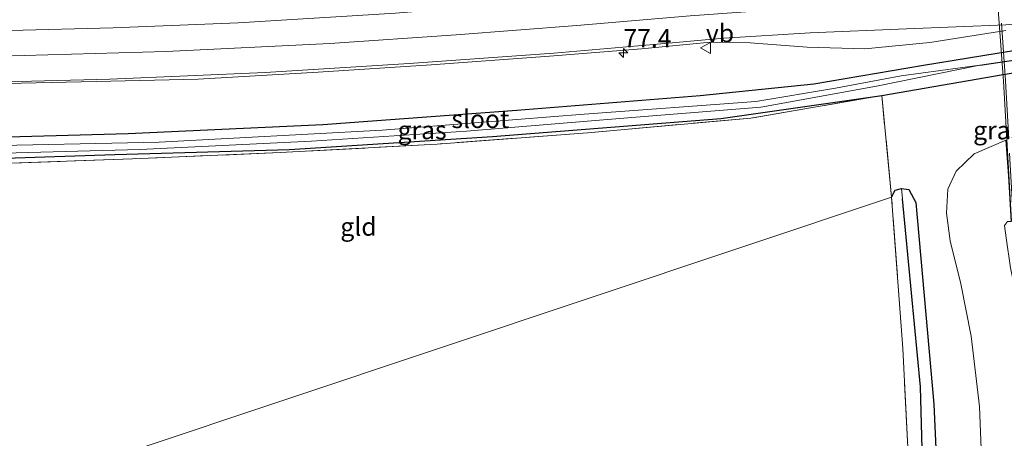
# Model space of a CAD drawing. Units: metres. Extents: x 260933 to 263803, y 467985 to 468751.
# Drawn here: x 263438 to 263573, y 468178 to 468236 of the extents above; entities that cross this region are included whole.
import ezdxf
from ezdxf.enums import TextEntityAlignment as Align

# ---------------------------------------------------------------- set-up
doc = ezdxf.new("R2010")
doc.units = ezdxf.units.M
doc.linetypes.add('IE-TERREINAFSCHEIDING', pattern=[10, 8, -2])
doc.layers.get('0').update_dxf_attribs({"lineweight": 25})
for name, color, linetype, lineweight in [('B-ME-AM-KILOMETR-S-B1', 7, 'Continuous', 18), ('B-ME-GR-BOOM-GV-B6', 93, 'Continuous', 18), ('B-ME-GW-TEENLIJN-L-B1', 93, 'Continuous', 18), ('B-ME-IE-GRASLAND-GV-B6', 93, 'Continuous', 18), ('B-ME-IE-GRONDWERKLIJN-GROND_INGERICHT-GV-B6', 253, 'Continuous', 18), ('B-ME-IE-HULPGEOMETRIE-L-B1', 53, 'Continuous', 18), ('B-ME-IE-TERREINAFSCHEIDING-RASTERHEKWERK-L-B1', 8, 'IE-TERREINAFSCHEIDING', 18), ('B-ME-IE-TERREINAFSCHEIDING-RASTERHEKWERK-L-B2', 8, 'IE-TERREINAFSCHEIDING', 18), ('B-ME-KW-VIADUCT-GV-B7', 173, 'Continuous', 18), ('B-ME-OG-WATER-GV-B6', 153, 'Continuous', 18), ('B-ME-VH-VERH_SOORT-BITUMEN-GV-B6', 8, 'IE-TERREINAFSCHEIDING-NATUURLIJK-HOUTWAL', 18), ('B-ME-VW-MARKERING-STREEP-015-L-B1', 7, 'Continuous', 18), ('B-ME-VW-MEUBILAIR_WEGMEUBILAIR-VERKEERSBORD-S-B1', 8, 'Continuous', 18)]:
    doc.layers.add(name, color=color, linetype=linetype, lineweight=lineweight)
doc.layers.add('B-ME-GW-INSTEEKWATERGANG-L-B1', color=10, linetype='Continuous')
doc.layers.add('B-ME-GW-WATERGANG-GREPPEL-L-B1', color=10, linetype='Continuous')
doc.styles.add('NLCS-ISO', font='NLCS-ISO.TTF')
doc.linetypes.add('IE-TERREINAFSCHEIDING-NATUURLIJK-HOUTWAL', pattern='A,7,-1.5,[67,NLCS.SHX,S=0.75,R=45,X=0,Y=0],-1.5,7,-1.5,[70,NLCS.SHX,S=0.75,R=0,X=0,Y=0],-1.5', length=20)

# ---------------------------------------------------------------- blocks, each defined once
blk = doc.blocks.new('hecto')
for p, q in [((0, 0.625), (-0.625, 0)), ((0, -0.625), (0, 0.625)), ((-0.625, 0), (0.625, 0)), ((0.625, 0), (0, -0.625))]:
    blk.add_line(p, q)
blk = doc.blocks.new('verkeersbord')
for p, q in [((0, 0.75), (-0.75, -0.625)), ((0.75, -0.625), (0, 0.75)), ((-0.75, -0.625), (0.75, -0.625))]:
    blk.add_line(p, q)

msp = doc.modelspace()

# ---------------------------------------------------------------- linework, layer by layer
at = {"layer": 'B-ME-GR-BOOM-GV-B6'}
msp.add_polyline3d([(263557.083, 468006.363, 41.268), (263366.687, 468034.59, 40.166), (263411.409, 468162.26, 40.369), (263557.849, 468211.137, 41.772), (263559.381, 468190.282, 41.296), (263561.056, 468157.531, 41.268), (263561.759, 468129.509, 41.268), (263561.843, 468094.476, 41.287), (263560.743, 468056.985, 41.287), (263559.015, 468032.398, 41.282), (263557.083, 468006.363, 41.268)], dxfattribs=at)
at = {"layer": 'B-ME-GW-INSTEEKWATERGANG-L-B1'}
for points in [[(263595.27, 468234.701, 41.36), (263562.225, 468229.328, 41.438), (263547.1, 468226.716, 41.3), (263531.44, 468225.14, 41.145), (263506.119, 468223.119, 41.099), (263479.331, 468221.119, 41.049), (263452.497, 468219.884, 41.012), (263430.866, 468219.276, 41.01)], [(263429.932, 468216.341, 40.719), (263450.629, 468217.017, 40.719), (263474.725, 468217.734, 40.816), (263502.771, 468219.507, 40.761), (263534.27, 468221.987, 41.044), (263556.483, 468225.18, 41.57), (263573.245, 468228.068, 41.685), (263596.485, 468231.956, 41.442)], [(263557.849, 468211.137, 41.772), (263558.316, 468212.124, 41.758), (263559.189, 468212.33, 41.781), (263560.202, 468212.22, 41.758), (263561.204, 468210.434, 41.753), (263563.685, 468182.607, 41.877), (263565.024, 468153.033, 41.767), (263565.696, 468119.964, 41.634), (263565.197, 468086.834, 41.557), (263563.609, 468049.618, 41.506), (263561.998, 468029.431, 41.369), (263560.002, 468005.93, 41.31)]]:
    msp.add_polyline3d(points, dxfattribs=at)
at = {"layer": 'B-ME-GW-TEENLIJN-L-B1'}
msp.add_polyline3d([(263573.588, 468219.022, 42.243), (263569.225, 468217.123, 42.243), (263566.754, 468214.746, 42.147), (263565.608, 468212.244, 42.128), (263565.404, 468208.956, 42.279), (263565.919, 468205.11, 42.526), (263567.409, 468199.171, 42.577), (263568.801, 468191.989, 42.654), (263569.954, 468182.25, 42.613), (263570.385, 468171.755, 42.609), (263570.612, 468158.572, 42.563), (263570.258, 468145.259, 42.462), (263570.028, 468132.736, 42.133), (263569.144, 468120.657, 41.79), (263568.976, 468108.965, 41.813), (263568.704, 468095.324, 41.621), (263568.198, 468081.722, 41.625), (263567.252, 468062.648, 41.474), (263566.641, 468041.31, 41.451), (263564.981, 468018.997, 41.506), (263563.931, 468005.348, 41.598)], dxfattribs=at)
at = {"layer": 'B-ME-GW-WATERGANG-GREPPEL-L-B1'}
for points in [[(263570.006, 468229.372, 40.953), (263594.947, 468233.015, 40.948), (263609.461, 468234.829, 40.939), (263607.981, 468224.238, 41.099), (263605.699, 468208.356, 41.41), (263603.959, 468195.698, 41.694), (263604.282, 468193.717, 41.694), (263605.618, 468192.548, 41.694), (263607.045, 468192.015, 41.694), (263610.329, 468192.701, 41.707), (263623.926, 468195.537, 41.433), (263642.776, 468199.582, 41.181), (263660.727, 468203.456, 40.953), (263676.983, 468206.939, 40.82), (263690.492, 468209.891, 40.829), (263698.511, 468212.02, 40.788), (263701.699, 468213.191, 40.459)], [(263558.688, 468006.125, 39.75), (263560.7, 468030.625, 39.736), (263561.916, 468051.228, 39.75), (263562.876, 468071.527, 39.745), (263563.421, 468095.078, 39.745), (263563.609, 468115.206, 39.745), (263563.089, 468136.474, 39.745), (263562.525, 468159.447, 39.745), (263561.824, 468184.983, 39.745), (263559.366, 468210.897, 39.933)]]:
    msp.add_polyline3d(points, dxfattribs=at)
at = {"layer": 'B-ME-IE-GRASLAND-GV-B6'}
for points in [[(263429.932, 468216.341, 40.719), (263430.108, 468217.1, 40.157), (263454.089, 468217.74, 40.294), (263477.777, 468218.858, 40.322), (263499.164, 468220.231, 40.459), (263522.004, 468222.15, 40.527), (263539.78, 468223.584, 40.665), (263555.742, 468226.463, 40.962), (263570.006, 468229.372, 40.953), (263559.149, 468227.895, 40.77), (263550.115, 468226.199, 40.573), (263539.124, 468224.362, 40.354), (263515.411, 468222.579, 40.354), (263487.519, 468220.382, 40.221), (263456.747, 468218.724, 40.116), (263430.528, 468218.179, 40.129), (263430.866, 468219.276, 41.01), (263452.497, 468219.884, 41.012), (263479.331, 468221.119, 41.049), (263506.119, 468223.119, 41.099), (263531.44, 468225.14, 41.145), (263547.1, 468226.716, 41.3), (263562.225, 468229.328, 41.438), (263595.27, 468234.701, 41.36)], [(263595.27, 468234.701, 41.36), (263562.225, 468229.328, 41.438), (263547.1, 468226.716, 41.3), (263531.44, 468225.14, 41.145), (263506.119, 468223.119, 41.099), (263479.331, 468221.119, 41.049), (263452.497, 468219.884, 41.012), (263430.866, 468219.276, 41.01), (263433.534, 468226.787, 41.199), (263448.044, 468227.107, 41.227), (263462.13, 468227.435, 41.305), (263478.7, 468228.388, 41.332), (263494.3, 468229.386, 41.259), (263510.635, 468230.597, 41.342), (263523.304, 468231.592, 41.378), (263532.841, 468232.518, 41.351), (263538.345, 468232.438, 41.355), (263546.196, 468231.821, 41.406), (263554.163, 468231.591, 41.438), (263563.128, 468232.487, 41.342), (263573.619, 468234.135, 41.131)], [(263596.485, 468231.956, 41.442), (263573.245, 468228.068, 41.685), (263556.483, 468225.18, 41.57), (263534.27, 468221.987, 41.044), (263502.771, 468219.507, 40.761), (263474.725, 468217.734, 40.816), (263450.629, 468217.017, 40.719), (263429.932, 468216.341, 40.719)], [(263565.024, 468153.033, 41.767), (263563.685, 468182.607, 41.877), (263561.204, 468210.434, 41.753), (263560.202, 468212.22, 41.758), (263559.189, 468212.33, 41.781), (263558.316, 468212.124, 41.758), (263557.849, 468211.137, 41.772), (263556.483, 468225.18, 41.57), (263573.245, 468228.068, 41.685), (263596.485, 468231.956, 41.442)], [(263429.617, 468215.616, 40.692), (263429.932, 468216.341, 40.719), (263450.629, 468217.017, 40.719), (263474.725, 468217.734, 40.816), (263502.771, 468219.507, 40.761), (263534.27, 468221.987, 41.044), (263556.483, 468225.18, 41.57), (263538.425, 468222.049, 41.529), (263515.853, 468220.04, 41.282), (263495.111, 468218.47, 41.049), (263473.447, 468217.294, 41.031), (263453.087, 468216.445, 40.953), (263429.617, 468215.616, 40.692)], [(263573.588, 468219.022, 42.243), (263569.225, 468217.123, 42.243), (263566.754, 468214.746, 42.147), (263565.608, 468212.244, 42.128), (263565.404, 468208.956, 42.279), (263565.919, 468205.11, 42.526), (263567.409, 468199.171, 42.577), (263568.801, 468191.989, 42.654), (263569.954, 468182.25, 42.613), (263570.385, 468171.755, 42.609)], [(263570.385, 468171.755, 42.609), (263569.954, 468182.25, 42.613), (263568.801, 468191.989, 42.654), (263567.409, 468199.171, 42.577), (263565.919, 468205.11, 42.526), (263565.404, 468208.956, 42.279), (263565.608, 468212.244, 42.128), (263566.754, 468214.746, 42.147), (263569.225, 468217.123, 42.243), (263573.588, 468219.022, 42.243), (263573.965, 468214.071, 44.419), (263574.319, 468207.782, 47.402), (263573.815, 468207.773, 47.457), (263573.43, 468207.253, 47.457), (263573.63, 468205.528, 47.412), (263574.255, 468201.401, 47.288), (263575.207, 468196.777, 47.041), (263575.955, 468184.532, 46.611), (263575.723, 468170.281, 46.286)], [(263557.083, 468006.363, 41.268), (263559.015, 468032.398, 41.282), (263560.743, 468056.985, 41.287), (263561.843, 468094.476, 41.287), (263561.759, 468129.509, 41.268), (263561.056, 468157.531, 41.268), (263559.381, 468190.282, 41.296), (263557.849, 468211.137, 41.772), (263558.316, 468212.124, 41.758), (263559.189, 468212.33, 41.781), (263559.366, 468210.897, 39.933), (263561.824, 468184.983, 39.745), (263562.525, 468159.447, 39.745), (263563.089, 468136.474, 39.745), (263563.609, 468115.206, 39.745), (263563.421, 468095.078, 39.745), (263562.876, 468071.527, 39.745), (263561.916, 468051.228, 39.75), (263560.7, 468030.625, 39.736), (263558.688, 468006.125, 39.75), (263557.083, 468006.363, 41.268)], [(263558.688, 468006.125, 39.75), (263560.7, 468030.625, 39.736), (263561.916, 468051.228, 39.75), (263562.876, 468071.527, 39.745), (263563.421, 468095.078, 39.745), (263563.609, 468115.206, 39.745), (263563.089, 468136.474, 39.745), (263562.525, 468159.447, 39.745), (263561.824, 468184.983, 39.745), (263559.366, 468210.897, 39.933), (263559.189, 468212.33, 41.781), (263560.202, 468212.22, 41.758), (263561.204, 468210.434, 41.753), (263563.685, 468182.607, 41.877), (263565.024, 468153.033, 41.767), (263565.696, 468119.964, 41.634), (263565.197, 468086.834, 41.557), (263563.609, 468049.618, 41.506), (263561.998, 468029.431, 41.369), (263560.002, 468005.93, 41.31), (263558.688, 468006.125, 39.75)]]:
    msp.add_polyline3d(points, dxfattribs=at)
at = {"layer": 'B-ME-IE-GRONDWERKLIJN-GROND_INGERICHT-GV-B6'}
msp.add_polyline3d([(263411.409, 468162.26, 40.369), (263429.617, 468215.616, 40.692), (263453.087, 468216.445, 40.953), (263473.447, 468217.294, 41.031), (263495.111, 468218.47, 41.049), (263515.853, 468220.04, 41.282), (263538.425, 468222.049, 41.529), (263556.483, 468225.18, 41.57), (263557.849, 468211.137, 41.772), (263411.409, 468162.26, 40.369)], dxfattribs=at)
at = {"layer": 'B-ME-IE-HULPGEOMETRIE-L-B1'}
msp.add_line((263559.189, 468212.33, 41.781), (263559.366, 468210.897, 39.933), dxfattribs=at)
at = {"layer": 'B-ME-IE-TERREINAFSCHEIDING-RASTERHEKWERK-L-B1'}
msp.add_line((263557.849, 468211.137, 41.772), (263556.483, 468225.18, 41.57), dxfattribs=at)
for points in [[(263556.483, 468225.18, 41.57), (263538.425, 468222.049, 41.529), (263515.853, 468220.04, 41.282), (263495.111, 468218.47, 41.049), (263473.447, 468217.294, 41.031), (263453.087, 468216.445, 40.953), (263429.617, 468215.616, 40.692)], [(263557.083, 468006.363, 41.268), (263559.015, 468032.398, 41.282), (263560.743, 468056.985, 41.287), (263561.843, 468094.476, 41.287), (263561.759, 468129.509, 41.268), (263561.056, 468157.531, 41.268), (263559.381, 468190.282, 41.296), (263557.849, 468211.137, 41.772)]]:
    msp.add_polyline3d(points, dxfattribs=at)
at = {"layer": 'B-ME-IE-TERREINAFSCHEIDING-RASTERHEKWERK-L-B2'}
msp.add_polyline3d([(263569.46, 468273.737, 47.461), (263570.857, 468260.266, 47.484), (263572.268, 468245.126, 47.356), (263573.561, 468227.187, 47.306), (263574.656, 468207.964, 47.475)], dxfattribs=at)
at = {"layer": 'B-ME-KW-VIADUCT-GV-B7'}
msp.add_polyline3d([(263587.826, 468276.707, 47.919), (263589.326, 468262.137, 47.983), (263590.665, 468247.465, 48.056), (263591.994, 468230.139, 47.983), (263593.24, 468209.877, 47.836), (263592.792, 468209.825, 47.818), (263592.391, 468215.01, 48.033), (263576.045, 468212.826, 47.411), (263576.238, 468208.056, 47.411), (263574.366, 468207.838, 47.402), (263573.262, 468227.168, 47.306), (263571.969, 468245.101, 47.356), (263570.558, 468260.237, 47.484), (263569.153, 468273.786, 47.461), (263570.975, 468274.049, 47.461), (263571.502, 468269.311, 47.461), (263587.689, 468271.34, 47.996), (263587.223, 468276.609, 47.836), (263587.826, 468276.707, 47.919)], dxfattribs=at)
at = {"layer": 'B-ME-OG-WATER-GV-B6'}
msp.add_polyline3d([(263430.108, 468217.1, 40.157), (263430.528, 468218.179, 40.129), (263456.747, 468218.724, 40.116), (263487.519, 468220.382, 40.221), (263515.411, 468222.579, 40.354), (263539.124, 468224.362, 40.354), (263550.115, 468226.199, 40.573), (263559.149, 468227.895, 40.77), (263570.006, 468229.372, 40.953), (263555.742, 468226.463, 40.962), (263539.78, 468223.584, 40.665), (263522.004, 468222.15, 40.527), (263499.164, 468220.231, 40.459), (263477.777, 468218.858, 40.322), (263454.089, 468217.74, 40.294), (263430.108, 468217.1, 40.157)], dxfattribs=at)
at = {"layer": 'B-ME-VH-VERH_SOORT-BITUMEN-GV-B6'}
msp.add_polyline3d([(263573.619, 468234.135, 41.131), (263563.128, 468232.487, 41.342), (263554.163, 468231.591, 41.438), (263546.196, 468231.821, 41.406), (263538.345, 468232.438, 41.355), (263532.841, 468232.518, 41.351), (263523.304, 468231.592, 41.378), (263510.635, 468230.597, 41.342), (263494.3, 468229.386, 41.259), (263478.7, 468228.388, 41.332), (263462.13, 468227.435, 41.305), (263448.044, 468227.107, 41.227), (263433.534, 468226.787, 41.199)], dxfattribs=at)
at = {"layer": 'B-ME-VW-MARKERING-STREEP-015-L-B1'}
for points in [[(263686.442, 468253.029, 41.204), (263680.277, 468251.823, 41.241), (263671.13, 468250.048, 41.305), (263654.177, 468246.807, 41.351), (263640.221, 468244.393, 41.346), (263622.225, 468241.313, 41.392), (263605.906, 468238.694, 41.428), (263593.25, 468236.834, 41.337), (263573.615, 468234.933, 41.282), (263559.892, 468234.386, 41.378), (263546.622, 468233.82, 41.378), (263534.686, 468233.088, 41.36), (263524.966, 468232.196, 41.36), (263511.244, 468230.999, 41.364), (263491.252, 468229.593, 41.287), (263471.368, 468228.332, 41.282), (263449.964, 468227.434, 41.319), (263433.65, 468227.035, 41.222)], [(263436.192, 468234.14, 41.134), (263450.42, 468234.516, 41.25), (263467.658, 468235.218, 41.259), (263489.366, 468236.51, 41.218), (263506.657, 468237.969, 41.213), (263524.752, 468239.826, 41.159), (263540.967, 468241.644, 41.145), (263555.551, 468243.305, 41.085)], [(263434.857, 468230.587, 41.24), (263457.743, 468231.245, 41.227), (263480.337, 468232.361, 41.191), (263497.744, 468233.528, 41.213), (263514.388, 468234.834, 41.195), (263530.046, 468236.181, 41.204), (263543.481, 468237.134, 41.246), (263556.905, 468237.798, 41.223), (263571.596, 468238.413, 41.154), (263591.424, 468240.164, 41.095)]]:
    msp.add_polyline3d(points, dxfattribs=at)

# ---------------------------------------------------------------- block references
at = {"layer": 'B-ME-AM-KILOMETR-S-B1', "rotation": 90}
msp.add_blockref('hecto', (263520.834, 468231.046, 41.355), dxfattribs=at)
at = {"layer": 'B-ME-VW-MEUBILAIR_WEGMEUBILAIR-VERKEERSBORD-S-B1', "rotation": 90}
msp.add_blockref('verkeersbord', (263532.219, 468231.73, 41.442), dxfattribs=at)

# ---------------------------------------------------------------- texts
at = {"layer": 'B-ME-AM-KILOMETR-S-B1', "ltscale": 0.2, "style": 'NLCS-ISO'}
msp.add_text('77.4', height=2.5, dxfattribs=at).set_placement((263520.834, 468231.046, 41.355), align=Align.BOTTOM_LEFT)
at = {"layer": 'B-ME-IE-GRASLAND-GV-B6', "ltscale": 0.2, "style": 'NLCS-ISO'}
for p in [(263493.05, 468220.398), (263572.4785, 468220.372)]:
    msp.add_text('gras', height=2.5, dxfattribs=at).set_placement(p, align=Align.MIDDLE_CENTER)
at = {"layer": 'B-ME-IE-GRONDWERKLIJN-GROND_INGERICHT-GV-B6', "ltscale": 0.2, "style": 'NLCS-ISO'}
msp.add_text('gld', height=2.5, dxfattribs=at).set_placement((263484.269, 468207.0751), align=Align.MIDDLE_CENTER)
at = {"layer": 'B-ME-OG-WATER-GV-B6', "ltscale": 0.2, "style": 'NLCS-ISO'}
msp.add_text('sloot', height=2.5, dxfattribs=at).set_placement((263501.0857, 468221.9324), align=Align.MIDDLE_CENTER)
at = {"layer": 'B-ME-VW-MEUBILAIR_WEGMEUBILAIR-VERKEERSBORD-S-B1', "ltscale": 0.2, "style": 'NLCS-ISO'}
msp.add_text('vb', height=2.5, dxfattribs=at).set_placement((263532.219, 468231.73, 41.442), align=Align.BOTTOM_LEFT)

doc.saveas('drawing.dxf')
